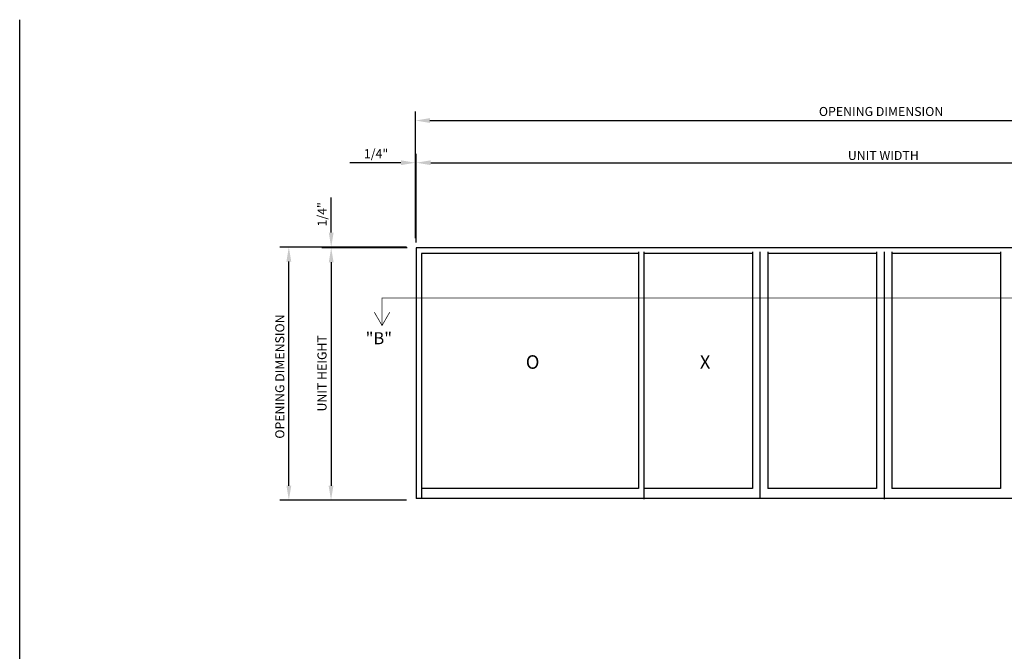
# Model space of a CAD drawing. Extents: x -9 to 68.6, y -14.7 to 37.7.
# Drawn here: x -9 to 31.8, y 11.5 to 37.7 of the extents above; entities that cross this region are included whole.
import ezdxf
from ezdxf.enums import TextEntityAlignment as Align

# ---------------------------------------------------------------- set-up
doc = ezdxf.new("R2010")
doc.units = 0
doc.header["$LTSCALE"] = 12
doc.header["$MEASUREMENT"] = 0
doc.layers.get('0').update_dxf_attribs({"color": 4, "linetype": 'CONTINUOUS'})
doc.layers.add('DIME', color=2, linetype='CONTINUOUS')
doc.layers.add('TEXT', color=3, linetype='CONTINUOUS')
doc.styles.get("Standard").update_dxf_attribs({"font": 'arial.ttf'})

msp = doc.modelspace()

# ---------------------------------------------------------------- linework, layer by layer
for p, q in [((-9.011, -14.744), (-9.011, 37.658)), ((46.222, 28.193), (7.425, 28.193)), ((7.425, 28.193), (7.425, 17.799)), ((7.644, 27.959), (7.644, 17.799)), ((16.643, 27.959), (7.644, 27.959)), ((16.643, 28.022), (16.643, 18.205)), ((16.862, 28.022), (16.862, 17.775)), ((21.362, 27.959), (16.862, 27.959)), ((21.362, 28.022), (21.362, 18.205)), ((21.682, 17.799), (21.682, 28.022)), ((22.002, 28.022), (22.002, 18.205)), ((26.502, 27.959), (22.002, 27.959)), ((26.502, 28.022), (26.502, 18.205)), ((26.823, 28.022), (26.823, 17.775)), ((27.143, 28.022), (27.143, 18.205)), ((31.643, 27.959), (27.143, 27.959)), ((31.643, 28.022), (31.643, 18.205)), ((16.643, 18.205), (7.644, 18.205)), ((21.362, 18.205), (16.862, 18.205)), ((26.502, 18.205), (22.002, 18.205)), ((31.643, 18.205), (27.143, 18.205)), ((46.222, 17.799), (7.425, 17.799))]:
    msp.add_line(p, q)
at = {"color": 0, "linetype": 'ByBlock'}
for p, q in [((7.019, 28.225), (4.613, 28.225)), ((7.05, 28.193), (4.613, 28.193))]:
    msp.add_line(p, q, dxfattribs=at)
at = {"layer": 'DIME', "linetype": 'ByBlock'}
for p, q in [((7.394, 28.6), (7.394, 33.85)), ((7.994, 33.475), (45.653, 33.475)), ((7.394, 28.6), (7.394, 32.1)), ((7.425, 28.568), (7.425, 32.1)), ((7.425, 28.409), (7.425, 32.1)), ((6.194, 31.725), (4.674, 31.725)), ((6.794, 31.725), (6.194, 31.725)), ((8.025, 31.725), (45.622, 31.725)), ((8.025, 31.725), (8.625, 31.725)), ((3.901, 28.825), (3.901, 30.287)), ((6.988, 28.225), (1.771, 28.225)), ((7.05, 28.193), (3.52, 28.193)), ((7.05, 28.193), (3.52, 28.193)), ((2.146, 18.325), (2.146, 27.625)), ((3.895, 27.593), (3.895, 18.325)), ((7.019, 17.725), (1.771, 17.725)), ((6.988, 17.725), (3.52, 17.725))]:
    msp.add_line(p, q, dxfattribs=at)
for points in [[(7.994, 33.575), (7.994, 33.375), (7.394, 33.475)], [(6.794, 31.825), (6.794, 31.625), (7.394, 31.725)], [(8.025, 31.825), (8.025, 31.625), (7.425, 31.725)], [(8.025, 31.825), (8.025, 31.625), (7.425, 31.725)], [(3.801, 28.825), (4.001, 28.825), (3.901, 28.225)], [(2.046, 27.625), (2.246, 27.625), (2.146, 28.225)], [(3.801, 27.593), (4.001, 27.593), (3.901, 28.193)], [(2.046, 18.325), (2.246, 18.325), (2.146, 17.725)], [(3.795, 18.325), (3.995, 18.325), (3.895, 17.725)]]:
    msp.add_solid(points, dxfattribs=at)
at = {"layer": 'TEXT', "color": 1, "const_width": 0.03}
for points in [[(47.488, 24.973), (47.488, 26.117), (6.009, 26.117), (6.009, 24.973)], [(5.69, 25.524), (6.009, 24.973), (6.328, 25.524)]]:
    msp.add_lwpolyline(points, dxfattribs=at)
at = {"layer": 'TEXT'}
for points in [[(18.091, 22.784, 0, 0.125, 0), (18.435, 22.784, 0, 0, 0), (20.061, 22.784, 0, 0, 0), (25.347, 22.784, 0, 0, 0)], [(35.563, 22.784, 0, 0.125, 0), (35.219, 22.784, 0, 0, 0), (33.593, 22.784, 0, 0, 0), (28.306, 22.784, 0, 0, 0)]]:
    msp.add_lwpolyline(points, format="xyseb", dxfattribs=at)

# ---------------------------------------------------------------- texts
at = {"layer": 'DIME', "linetype": 'ByBlock'}
for s, p in [('OPENING DIMENSION', (26.695, 33.85)), ('1/4"', (5.761, 32.1)), ('UNIT WIDTH', (26.788, 32.025))]:
    msp.add_text(s, height=0.375, dxfattribs=at).set_placement(p, align=Align.MIDDLE_CENTER)
for s, p in [('OPENING DIMENSION', (1.771, 22.855)), ('UNIT HEIGHT', (3.52, 22.988))]:
    msp.add_text(s, height=0.375, rotation=90, dxfattribs=at).set_placement(p, align=Align.MIDDLE_CENTER)
at = {"layer": 'DIME', "linetype": 'ByBlock', "insert": (3.573, 29.583), "char_height": 0.375, "attachment_point": 5, "rotation": 90}
msp.add_mtext('1/4"', dxfattribs=at)
at = {"layer": 'TEXT', "color": 1}
msp.add_text('"B"', height=0.5, dxfattribs=at).set_placement((5.329, 24.195))
at = {"layer": 'TEXT'}
for s, p in [('O', (11.967, 23.177)), ('X', (19.181, 23.177))]:
    msp.add_text(s, height=0.562, dxfattribs=at).set_placement(p)

doc.saveas('drawing.dxf')
